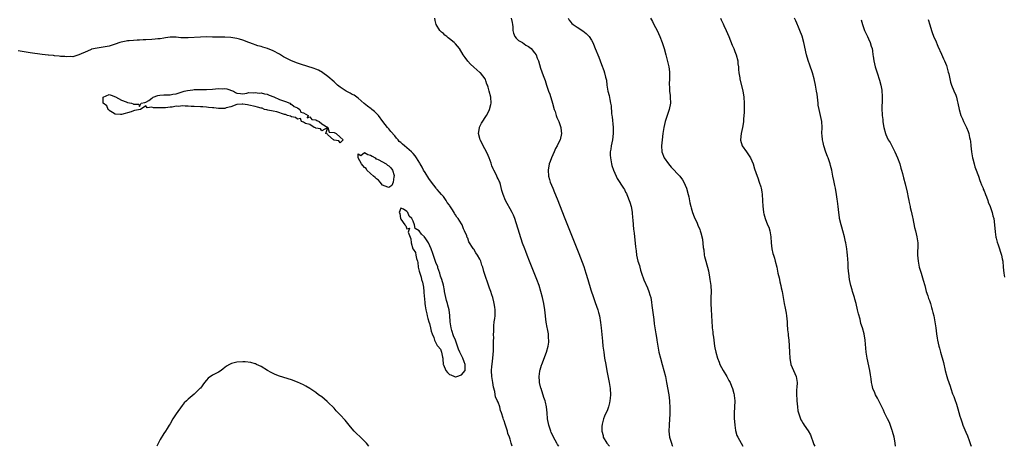
# Model space of a CAD drawing. Units: inches. Extents: x 2592000 to 2595000, y 1536000 to 1539000.
# Drawn here: x 2594130 to 2594454, y 1536000 to 1536141 of the extents above; entities that cross this region are included whole.
import ezdxf

# ---------------------------------------------------------------- set-up
doc = ezdxf.new("R2010")
doc.units = ezdxf.units.IN
doc.header["$MEASUREMENT"] = 0
doc.layers.add('LD25921536_10ft', color=112, linetype='Continuous')

msp = doc.modelspace()

# ---------------------------------------------------------------- linework, layer by layer
at = {"layer": 'LD25921536_10ft'}
for points, elevation in [([(2594306.98, 1536000), (2594306.58, 1536000.58), (2594306.32, 1536001), (2594305.21, 1536003), (2594305, 1536003.51), (2594304.52, 1536004.52), (2594304.32, 1536005), (2594303.69, 1536007), (2594303.3, 1536009), (2594303.15, 1536011), (2594302.98, 1536013), (2594302.58, 1536014.58), (2594302.49, 1536015), (2594302.09, 1536016.09), (2594301.15, 1536019), (2594301.13, 1536019.13), (2594300.67, 1536021), (2594300.62, 1536021.38), (2594300.51, 1536023), (2594300.75, 1536024.75), (2594300.76, 1536025), (2594300.81, 1536025.19), (2594301.28, 1536026.72), (2594301.38, 1536027), (2594302.91, 1536031), (2594303.52, 1536033), (2594303.71, 1536034.29), (2594303.75, 1536035), (2594303.65, 1536035.65), (2594303.56, 1536037), (2594303.25, 1536038.75), (2594303.16, 1536039.16), (2594302.89, 1536040.89), (2594302.4, 1536045), (2594302.05, 1536047), (2594301.6, 1536049), (2594301.09, 1536051), (2594300.49, 1536053), (2594299.77, 1536055), (2594297.32, 1536061), (2594296.53, 1536063), (2594296.12, 1536064.12), (2594295.77, 1536065), (2594295.07, 1536066.93), (2594294.05, 1536070.05), (2594293.58, 1536071.58), (2594293, 1536073.6), (2594292.53, 1536075), (2594292.1, 1536076.1), (2594291.66, 1536077), (2594291, 1536078.26), (2594290, 1536080), (2594289.48, 1536081), (2594288.66, 1536083), (2594288.29, 1536084.29), (2594287.78, 1536086.22), (2594287.53, 1536087), (2594287.35, 1536087.35), (2594287, 1536088.16), (2594286.7, 1536088.7), (2594286.59, 1536089), (2594286.23, 1536089.77), (2594285.56, 1536091), (2594285.39, 1536091.39), (2594285, 1536092.43), (2594284.83, 1536092.83), (2594284.7, 1536093.3), (2594284.1, 1536095), (2594283.76, 1536095.76), (2594283.18, 1536097), (2594282.06, 1536099), (2594281.79, 1536099.79), (2594281.1, 1536101), (2594281, 1536101.44), (2594280.58, 1536103), (2594280.86, 1536104.86), (2594280.85, 1536105), (2594280.89, 1536105.11), (2594281.56, 1536106.44), (2594283.16, 1536109), (2594283.84, 1536110.16), (2594284.23, 1536111), (2594284.65, 1536112.65), (2594284.75, 1536113), (2594284.64, 1536115), (2594284.09, 1536117), (2594283.71, 1536118.29), (2594283.48, 1536119), (2594283.34, 1536119.34), (2594283, 1536120.4), (2594282.83, 1536120.83), (2594282.74, 1536121), (2594281.19, 1536123), (2594281, 1536123.18), (2594280.01, 1536124.01), (2594279, 1536124.88), (2594277.92, 1536125.92), (2594277, 1536126.91), (2594276.13, 1536128.13), (2594275.54, 1536129), (2594274.28, 1536131), (2594273, 1536132.53), (2594272.59, 1536133), (2594271, 1536134.26), (2594270.57, 1536134.57), (2594270.14, 1536135), (2594269.47, 1536135.47), (2594269, 1536135.96), (2594268.39, 1536136.39), (2594267.84, 1536137), (2594266.57, 1536139), (2594266.27, 1536140.27), (2594266.2, 1536141)], 7310), ([(2594291.31, 1536141), (2594291.66, 1536139.66), (2594291.75, 1536139), (2594291.83, 1536138.17), (2594291.87, 1536137), (2594292.06, 1536136.06), (2594292.53, 1536135), (2594293, 1536134.47), (2594293.72, 1536133.72), (2594295, 1536132.98), (2594296.19, 1536132.19), (2594297, 1536131.73), (2594297.93, 1536131), (2594299, 1536129.67), (2594299.5, 1536129), (2594299.89, 1536127.89), (2594300.29, 1536127), (2594301, 1536124.58), (2594301.84, 1536122.16), (2594302.46, 1536120.46), (2594302.91, 1536119), (2594303.57, 1536117), (2594303.99, 1536115.99), (2594304.95, 1536113), (2594305.49, 1536111), (2594305.75, 1536110.25), (2594306.11, 1536109), (2594306.33, 1536108.33), (2594306.96, 1536107), (2594307.68, 1536105), (2594307.78, 1536103.78), (2594307.87, 1536103), (2594307.4, 1536101), (2594307, 1536100.15), (2594306.43, 1536099), (2594305.9, 1536098.1), (2594305.44, 1536097), (2594304.55, 1536095), (2594304.14, 1536093.86), (2594303.87, 1536093), (2594303.52, 1536091), (2594303.61, 1536089), (2594303.94, 1536087.94), (2594304.18, 1536087), (2594305, 1536085.01), (2594305.62, 1536083.62), (2594306.47, 1536081.53), (2594309, 1536075.08), (2594313.56, 1536063.56), (2594314.67, 1536060.67), (2594315.2, 1536059.2), (2594315.92, 1536057), (2594316.54, 1536055), (2594317.55, 1536051.55), (2594318.41, 1536049), (2594319, 1536047.41), (2594319.84, 1536045), (2594320.11, 1536044.11), (2594320.4, 1536043), (2594320.77, 1536040.77), (2594320.95, 1536039), (2594321.35, 1536034.65), (2594321.52, 1536033), (2594321.78, 1536031), (2594322.09, 1536029), (2594322.44, 1536027), (2594322.83, 1536024.83), (2594323.58, 1536021), (2594323.88, 1536019), (2594323.97, 1536017), (2594323.86, 1536015.86), (2594323.8, 1536015), (2594323.67, 1536014.33), (2594323.34, 1536013), (2594323, 1536012.06), (2594322.07, 1536009.93), (2594321.69, 1536009), (2594321.31, 1536007.31), (2594321.22, 1536007), (2594321.2, 1536006.8), (2594321.17, 1536005), (2594321.55, 1536003.55), (2594321.65, 1536003), (2594322.83, 1536001), (2594323.69, 1536000)], 7300), ([(2594310.09, 1536141), (2594310.38, 1536140.38), (2594311, 1536139.74), (2594311.32, 1536139.32), (2594311.72, 1536139), (2594313, 1536138.11), (2594314.88, 1536136.89), (2594315.97, 1536135.97), (2594316.95, 1536135), (2594317.76, 1536133.76), (2594318.2, 1536133), (2594318.46, 1536132.46), (2594319, 1536131.09), (2594320.18, 1536128.18), (2594321, 1536125.81), (2594321.81, 1536123.81), (2594322.05, 1536123), (2594322.35, 1536121.65), (2594322.65, 1536120.65), (2594322.86, 1536119), (2594323.19, 1536117), (2594323.55, 1536115.55), (2594323.8, 1536114.2), (2594324.07, 1536113), (2594324.21, 1536112.21), (2594324.37, 1536109.63), (2594324.49, 1536109), (2594324.58, 1536108.58), (2594324.93, 1536105), (2594324.92, 1536103), (2594324.62, 1536101), (2594324.2, 1536099), (2594324.1, 1536097.9), (2594323.95, 1536097), (2594323.93, 1536095.93), (2594324.01, 1536095), (2594324.28, 1536093.72), (2594324.36, 1536093), (2594324.46, 1536092.46), (2594325, 1536090.98), (2594325.88, 1536089), (2594326.24, 1536088.24), (2594328.34, 1536085), (2594328.59, 1536084.59), (2594329, 1536083.69), (2594329.26, 1536083.26), (2594329.37, 1536083), (2594329.56, 1536082.44), (2594330.19, 1536081), (2594330.4, 1536080.4), (2594330.77, 1536079), (2594331, 1536077.82), (2594331.13, 1536077), (2594331.26, 1536075.26), (2594331.35, 1536074.65), (2594331.44, 1536073), (2594331.56, 1536071.56), (2594331.77, 1536070.23), (2594331.94, 1536069), (2594332.05, 1536068.05), (2594332.24, 1536065.76), (2594332.33, 1536065), (2594332.44, 1536064.44), (2594332.62, 1536063), (2594333.06, 1536061), (2594333.51, 1536059.51), (2594333.64, 1536059), (2594333.92, 1536058.08), (2594334.27, 1536057), (2594335, 1536054.89), (2594336.16, 1536052.16), (2594336.68, 1536051), (2594337, 1536049.9), (2594337.24, 1536049), (2594337.51, 1536047.51), (2594337.61, 1536046.39), (2594338.23, 1536041.77), (2594338.35, 1536040.35), (2594338.92, 1536037.08), (2594339.23, 1536035.23), (2594339.28, 1536035), (2594339.6, 1536033), (2594339.98, 1536031), (2594340.46, 1536029), (2594341, 1536027), (2594341.58, 1536025), (2594342.09, 1536023), (2594342.47, 1536021), (2594343.18, 1536017), (2594343.44, 1536015), (2594343.45, 1536014.55), (2594343.53, 1536013), (2594343.56, 1536011.56), (2594343.51, 1536010.49), (2594343.47, 1536009), (2594343.29, 1536007), (2594343.19, 1536005), (2594343.42, 1536003), (2594344.06, 1536001), (2594344.32, 1536000.32), (2594344.48, 1536000)], 7290), ([(2594337.21, 1536141), (2594337.89, 1536139.89), (2594338.33, 1536139), (2594339.36, 1536137), (2594340.24, 1536135), (2594341.01, 1536133), (2594341.66, 1536131), (2594342.23, 1536129), (2594342.81, 1536126.81), (2594343.21, 1536125), (2594343.4, 1536123.4), (2594343.43, 1536123), (2594343.44, 1536121), (2594343.38, 1536119.38), (2594343.38, 1536119), (2594343.42, 1536118.58), (2594343.47, 1536117), (2594343.61, 1536115.61), (2594343.7, 1536115), (2594343.73, 1536113), (2594343.31, 1536111), (2594342.64, 1536109), (2594342.01, 1536107), (2594341.57, 1536105), (2594341.29, 1536103), (2594341.04, 1536101), (2594340.84, 1536099), (2594340.96, 1536097), (2594341.72, 1536095), (2594343.09, 1536093), (2594343.98, 1536091.98), (2594346.83, 1536089), (2594347.73, 1536087.73), (2594348.19, 1536087), (2594349.06, 1536085), (2594349.62, 1536083), (2594349.8, 1536082.2), (2594350.18, 1536080.18), (2594350.46, 1536079), (2594350.57, 1536078.57), (2594351.04, 1536077), (2594351.57, 1536075.57), (2594352.54, 1536073.46), (2594352.82, 1536072.82), (2594353.38, 1536071.38), (2594353.55, 1536071), (2594353.73, 1536070.27), (2594354.29, 1536068.29), (2594354.53, 1536065.47), (2594354.69, 1536064.69), (2594354.9, 1536063), (2594355, 1536062.52), (2594355.38, 1536061), (2594355.76, 1536059.76), (2594355.97, 1536059), (2594356.24, 1536057.76), (2594356.44, 1536057), (2594356.54, 1536056.54), (2594356.77, 1536055), (2594357.02, 1536053.01), (2594357.12, 1536050.88), (2594357.06, 1536049), (2594357.02, 1536047), (2594357.13, 1536045), (2594357.25, 1536043.25), (2594357.36, 1536041), (2594357.49, 1536039.49), (2594357.5, 1536039), (2594357.7, 1536037.7), (2594357.74, 1536037), (2594357.91, 1536035.91), (2594358.01, 1536035), (2594358.29, 1536033), (2594358.39, 1536032.39), (2594358.65, 1536031), (2594359.22, 1536029), (2594359.74, 1536027.74), (2594360.03, 1536027), (2594361.08, 1536025), (2594362.27, 1536023), (2594363, 1536021.69), (2594363.36, 1536021), (2594363.8, 1536019.8), (2594364.15, 1536019), (2594364.59, 1536017.41), (2594364.68, 1536017), (2594364.7, 1536016.7), (2594364.93, 1536015), (2594364.89, 1536012.89), (2594364.77, 1536011), (2594364.77, 1536009.23), (2594364.94, 1536007), (2594365.2, 1536005.2), (2594365.61, 1536003.61), (2594365.92, 1536003), (2594367, 1536001.04), (2594367.59, 1536000)], 7280), ([(2594360.18, 1536141), (2594360.47, 1536140.47), (2594361.14, 1536139.14), (2594361.34, 1536138.66), (2594362.13, 1536137), (2594362.95, 1536135), (2594364.09, 1536132.09), (2594364.61, 1536131), (2594365, 1536130.08), (2594365.4, 1536129), (2594365.89, 1536127), (2594365.99, 1536125.99), (2594366.14, 1536125), (2594366.17, 1536124.17), (2594366.31, 1536123), (2594366.58, 1536121.42), (2594366.62, 1536121), (2594367.61, 1536117), (2594367.83, 1536115.83), (2594367.95, 1536115), (2594368.07, 1536113), (2594368.01, 1536112.01), (2594368.02, 1536111), (2594368.01, 1536109.99), (2594367.83, 1536107.83), (2594367.79, 1536107), (2594367.72, 1536106.28), (2594367.5, 1536105), (2594367.01, 1536103), (2594366.8, 1536101), (2594366.83, 1536100.83), (2594367.41, 1536099), (2594368.74, 1536097), (2594369, 1536096.64), (2594369.65, 1536095.65), (2594370.06, 1536095), (2594370.98, 1536093), (2594371.43, 1536091.43), (2594372.27, 1536089), (2594372.49, 1536088.49), (2594373, 1536087), (2594373.48, 1536085.48), (2594373.58, 1536085), (2594373.8, 1536083.8), (2594373.92, 1536083), (2594374.05, 1536081), (2594374.15, 1536079), (2594374.25, 1536078.25), (2594374.38, 1536077), (2594374.53, 1536076.53), (2594374.88, 1536075), (2594375.73, 1536073), (2594376.16, 1536072.16), (2594376.5, 1536071), (2594376.84, 1536069), (2594376.93, 1536067), (2594377.17, 1536065), (2594377.49, 1536063.49), (2594377.67, 1536063), (2594378.01, 1536061.99), (2594378.28, 1536061), (2594378.75, 1536059), (2594379.15, 1536057), (2594379.53, 1536055.53), (2594379.62, 1536055), (2594379.8, 1536054.2), (2594380.11, 1536053), (2594380.24, 1536052.24), (2594380.51, 1536051), (2594380.84, 1536049), (2594381.19, 1536047), (2594381.54, 1536045.54), (2594381.62, 1536045), (2594381.87, 1536043.87), (2594382.01, 1536043), (2594382.21, 1536041), (2594382.23, 1536040.23), (2594382.33, 1536038.33), (2594382.46, 1536037), (2594382.5, 1536036.5), (2594382.71, 1536035), (2594382.87, 1536033.13), (2594382.92, 1536031), (2594383.01, 1536029), (2594383.4, 1536027), (2594384.21, 1536025), (2594385.11, 1536023), (2594385.43, 1536021), (2594385.37, 1536019.37), (2594385.29, 1536018.71), (2594385.28, 1536017), (2594385.38, 1536015.38), (2594385.38, 1536015), (2594385.54, 1536013), (2594385.72, 1536011.72), (2594385.86, 1536011), (2594386.56, 1536009), (2594386.73, 1536008.73), (2594387, 1536008.24), (2594387.49, 1536007.49), (2594387.78, 1536007), (2594389.07, 1536005.07), (2594389.82, 1536003.82), (2594390.89, 1536000.89), (2594391, 1536000.62), (2594391.27, 1536000)], 7270), ([(2594417.83, 1536000), (2594417.74, 1536001), (2594417.53, 1536002.47), (2594417.41, 1536003), (2594416.88, 1536004.88), (2594416.86, 1536005), (2594416.78, 1536005.22), (2594415.82, 1536007.82), (2594415.24, 1536009), (2594415, 1536009.54), (2594414.24, 1536011), (2594413.93, 1536011.93), (2594413.29, 1536013), (2594413.22, 1536013.22), (2594413, 1536013.64), (2594411.89, 1536015.89), (2594411.27, 1536017), (2594411, 1536017.58), (2594410.43, 1536019), (2594410.14, 1536020.14), (2594409.94, 1536021), (2594409.79, 1536022.21), (2594409.57, 1536023.57), (2594409.37, 1536025), (2594408.52, 1536029), (2594408.2, 1536031), (2594407.86, 1536035), (2594407.49, 1536037), (2594406.94, 1536039), (2594406.48, 1536040.48), (2594406.16, 1536041.84), (2594405.65, 1536043.65), (2594405.35, 1536045), (2594404.84, 1536047), (2594404.45, 1536048.45), (2594404.3, 1536049), (2594403.98, 1536050.02), (2594403.7, 1536051), (2594403.56, 1536051.56), (2594403.15, 1536053), (2594402.72, 1536055), (2594402.43, 1536057), (2594402.36, 1536057.64), (2594402.29, 1536059), (2594402.28, 1536060.28), (2594402.09, 1536063), (2594401.94, 1536063.94), (2594401.81, 1536065), (2594401.6, 1536066.4), (2594401.48, 1536067), (2594401.37, 1536067.38), (2594401.07, 1536069), (2594400.5, 1536071), (2594400.14, 1536072.14), (2594399.9, 1536073), (2594399.44, 1536075), (2594399.4, 1536075.4), (2594399.17, 1536077), (2594398.96, 1536078.96), (2594398.74, 1536080.74), (2594398.63, 1536081.37), (2594398.39, 1536083), (2594398.06, 1536085), (2594397.88, 1536085.88), (2594397.67, 1536087), (2594397.55, 1536087.55), (2594397.26, 1536089), (2594396.83, 1536091), (2594396.45, 1536092.45), (2594396.32, 1536093), (2594396, 1536094), (2594395.65, 1536095), (2594395.46, 1536095.46), (2594394.9, 1536096.9), (2594394.21, 1536099), (2594394.03, 1536100.03), (2594393.76, 1536101), (2594393.66, 1536102.34), (2594393.64, 1536103), (2594393.69, 1536105), (2594393.59, 1536107), (2594393.18, 1536109), (2594392.67, 1536111), (2594392.42, 1536112.42), (2594392.33, 1536113), (2594392, 1536116), (2594391.85, 1536117), (2594391.47, 1536119), (2594391.07, 1536121), (2594390.57, 1536123), (2594389.6, 1536125.6), (2594389.08, 1536127.08), (2594388.57, 1536129), (2594387.66, 1536133), (2594387.1, 1536135.1), (2594386.4, 1536137), (2594385.93, 1536138.07), (2594385.4, 1536139.4), (2594385, 1536140.17), (2594384.64, 1536141)], 7260), ([(2594406.54, 1536140.54), (2594406.98, 1536139), (2594407.68, 1536137), (2594408.06, 1536136.06), (2594408.62, 1536135), (2594409, 1536134.21), (2594409.54, 1536133), (2594409.84, 1536131.84), (2594410.12, 1536131), (2594410.22, 1536130.22), (2594410.39, 1536129), (2594410.48, 1536128.48), (2594410.69, 1536127), (2594411.17, 1536125), (2594411.76, 1536123), (2594412.57, 1536120.57), (2594412.99, 1536119), (2594413.31, 1536117.31), (2594413.35, 1536117), (2594413.44, 1536115.44), (2594413.45, 1536114.55), (2594413.36, 1536111), (2594413.43, 1536109.43), (2594413.44, 1536109), (2594413.63, 1536107.63), (2594413.66, 1536107), (2594413.79, 1536106.21), (2594414.02, 1536105), (2594414.56, 1536103), (2594414.68, 1536102.68), (2594415, 1536101.95), (2594415.47, 1536101), (2594416.05, 1536100.05), (2594416.61, 1536099), (2594417, 1536098.3), (2594417.64, 1536097), (2594418.07, 1536096.07), (2594418.5, 1536095), (2594419.22, 1536093), (2594419.6, 1536091.6), (2594419.82, 1536091), (2594420.15, 1536089.85), (2594420.46, 1536088.46), (2594421, 1536086.48), (2594421.68, 1536083.68), (2594422.05, 1536081.95), (2594422.23, 1536081), (2594422.33, 1536080.33), (2594422.63, 1536079), (2594422.69, 1536078.69), (2594423, 1536077.47), (2594423.45, 1536075.45), (2594423.56, 1536075), (2594424.12, 1536072.12), (2594424.38, 1536071), (2594424.89, 1536069), (2594425.14, 1536067), (2594425.15, 1536066.85), (2594425.06, 1536063), (2594425.25, 1536061), (2594425.66, 1536059), (2594426.25, 1536057), (2594427, 1536054.68), (2594427.47, 1536053), (2594427.98, 1536051), (2594428.47, 1536049.53), (2594428.72, 1536048.72), (2594429, 1536048), (2594429.34, 1536047), (2594429.7, 1536045.7), (2594429.94, 1536045), (2594430.13, 1536044.13), (2594430.43, 1536043), (2594430.83, 1536041), (2594431.11, 1536039), (2594431.35, 1536037), (2594431.6, 1536035.6), (2594431.68, 1536035), (2594432.14, 1536033), (2594432.34, 1536032.34), (2594432.69, 1536031), (2594433.62, 1536027.62), (2594434.23, 1536025), (2594434.76, 1536023), (2594435, 1536022.22), (2594435.41, 1536021), (2594435.83, 1536019.83), (2594436.09, 1536019), (2594436.66, 1536017.34), (2594436.84, 1536016.84), (2594437, 1536016.37), (2594437.39, 1536015.39), (2594437.89, 1536013.89), (2594438.35, 1536012.35), (2594439, 1536009.97), (2594439.32, 1536009), (2594439.78, 1536007.78), (2594440.05, 1536007), (2594441, 1536004.62), (2594441.5, 1536003.5), (2594442.04, 1536001.96), (2594442.55, 1536000.55), (2594442.71, 1536000)], 7250), ([(2594428.56, 1536140.56), (2594429.14, 1536138.86), (2594429.67, 1536137), (2594429.99, 1536135.99), (2594430.58, 1536134.58), (2594431, 1536133.74), (2594431.76, 1536131.76), (2594433, 1536129.17), (2594433.61, 1536127.61), (2594433.93, 1536127), (2594434.58, 1536125.42), (2594434.73, 1536125), (2594435, 1536124.09), (2594435.2, 1536123.2), (2594435.35, 1536122.65), (2594435.7, 1536121), (2594436, 1536120), (2594436.33, 1536119), (2594437.08, 1536117.08), (2594437.68, 1536115.68), (2594437.87, 1536115), (2594438.12, 1536113.88), (2594438.38, 1536113), (2594438.78, 1536111), (2594439.37, 1536109), (2594439.9, 1536107.9), (2594440.27, 1536107), (2594441, 1536105.5), (2594441.22, 1536105), (2594441.74, 1536103.74), (2594441.96, 1536103), (2594442.23, 1536101.77), (2594442.43, 1536101), (2594442.51, 1536100.51), (2594442.69, 1536099), (2594442.89, 1536097), (2594443, 1536096.39), (2594443.22, 1536095), (2594443.31, 1536094.69), (2594443.74, 1536093), (2594444.01, 1536092.01), (2594444.43, 1536091), (2594445, 1536089.51), (2594445.18, 1536089), (2594445.6, 1536087.6), (2594445.87, 1536087), (2594446.13, 1536086.13), (2594446.65, 1536085), (2594446.73, 1536084.73), (2594447, 1536084.19), (2594447.32, 1536083.32), (2594447.48, 1536083), (2594447.84, 1536082.16), (2594448.25, 1536081), (2594448.4, 1536080.4), (2594449, 1536079.03), (2594449.63, 1536077), (2594449.9, 1536075.9), (2594450.16, 1536075), (2594450.43, 1536073), (2594450.6, 1536070.6), (2594450.89, 1536068.89), (2594451, 1536068.52), (2594451.26, 1536067.26), (2594451.63, 1536066.37), (2594452.07, 1536065), (2594452.28, 1536064.28), (2594452.74, 1536063), (2594453, 1536061.79), (2594453.13, 1536061), (2594453.3, 1536059), (2594453.52, 1536057), (2594453.71, 1536055.71)], 7240), ([(2594291.59, 1536000), (2594291.36, 1536001), (2594291, 1536002.35), (2594290.76, 1536003), (2594290.21, 1536004.21), (2594290.06, 1536005), (2594289.67, 1536006.33), (2594289.29, 1536007.29), (2594289, 1536008.4), (2594288.78, 1536008.78), (2594288.69, 1536009.31), (2594288.11, 1536011), (2594287.76, 1536011.76), (2594287.53, 1536013), (2594287, 1536014.59), (2594286.82, 1536014.82), (2594286.8, 1536015), (2594286.18, 1536016.18), (2594285.93, 1536018.07), (2594285.54, 1536019.54), (2594285.32, 1536021), (2594284.98, 1536023), (2594284.83, 1536024.83), (2594284.83, 1536025), (2594285, 1536026.24), (2594285.08, 1536027.08), (2594285.32, 1536029), (2594285.47, 1536031.47), (2594285.51, 1536033), (2594285.52, 1536034.48), (2594285.55, 1536035), (2594285.57, 1536035.57), (2594285.55, 1536037), (2594285.57, 1536037.57), (2594285.57, 1536039), (2594285.65, 1536039.65), (2594285.76, 1536041), (2594285.89, 1536042.11), (2594286.03, 1536043), (2594286.05, 1536045), (2594285.89, 1536045.89), (2594285.73, 1536047), (2594285.58, 1536047.58), (2594285.26, 1536049), (2594285, 1536049.88), (2594284.62, 1536051), (2594284.15, 1536052.15), (2594283.31, 1536054.69), (2594283.19, 1536055), (2594283, 1536055.66), (2594282.62, 1536056.62), (2594282.37, 1536057.63), (2594281.95, 1536059), (2594281.69, 1536059.69), (2594281.31, 1536061), (2594281, 1536061.64), (2594280.22, 1536063), (2594279.69, 1536063.69), (2594279, 1536064.89), (2594278.94, 1536064.94), (2594278.82, 1536065.18), (2594277.4, 1536067.4), (2594277, 1536068.55), (2594276.84, 1536068.84), (2594276.71, 1536069.29), (2594276, 1536071), (2594275.66, 1536071.66), (2594275.14, 1536073), (2594275, 1536073.25), (2594273.83, 1536075), (2594273.45, 1536075.45), (2594273, 1536076.28), (2594272.66, 1536076.66), (2594272.51, 1536077), (2594271.81, 1536078.19), (2594271.17, 1536079.17), (2594271, 1536079.45), (2594270.3, 1536080.3), (2594269.92, 1536081), (2594269, 1536082.26), (2594268.37, 1536083), (2594267.71, 1536083.71), (2594267, 1536084.58), (2594266.77, 1536084.77), (2594266.61, 1536085), (2594265.04, 1536087), (2594264.17, 1536088.17), (2594263, 1536090.22), (2594262.49, 1536091), (2594261.98, 1536091.98), (2594261.41, 1536093), (2594261.29, 1536093.29), (2594260.19, 1536095), (2594259.7, 1536095.7), (2594259, 1536096.5), (2594258.73, 1536096.74), (2594258.51, 1536097), (2594256.16, 1536099), (2594255.51, 1536099.51), (2594255, 1536100.04), (2594254.46, 1536100.46), (2594254.06, 1536101), (2594253.55, 1536101.55), (2594253, 1536102.24), (2594251.71, 1536103.71), (2594251, 1536104.54), (2594250.77, 1536104.77), (2594250.63, 1536105), (2594249.09, 1536107), (2594247.6, 1536109), (2594247, 1536109.68), (2594246.31, 1536110.31), (2594245.47, 1536111), (2594245.22, 1536111.22), (2594244.06, 1536112.06), (2594242.94, 1536112.94), (2594241, 1536114.66), (2594240.5, 1536115), (2594239.66, 1536115.66), (2594239, 1536115.94), (2594238.31, 1536116.31), (2594236.96, 1536116.95), (2594235, 1536118.27), (2594234.11, 1536119), (2594233, 1536120.05), (2594231, 1536121.86), (2594229.35, 1536123), (2594229.15, 1536123.15), (2594227.89, 1536123.89), (2594227, 1536124.19), (2594226.45, 1536124.45), (2594221.92, 1536125.92), (2594221, 1536126.19), (2594219, 1536126.98), (2594217.64, 1536127.64), (2594217, 1536128.01), (2594216.33, 1536128.34), (2594215, 1536129.18), (2594213, 1536130.22), (2594211.06, 1536131.06), (2594209.53, 1536131.53), (2594209, 1536131.67), (2594207.96, 1536131.96), (2594207, 1536132.29), (2594206.45, 1536132.45), (2594205, 1536133.07), (2594203, 1536133.78), (2594201.9, 1536134.1), (2594201, 1536134.33), (2594199, 1536134.66), (2594197, 1536134.75), (2594195, 1536134.73), (2594193, 1536134.77), (2594191, 1536134.84), (2594189, 1536134.81), (2594185, 1536134.58), (2594182.61, 1536134.61), (2594181, 1536134.74), (2594179, 1536134.74), (2594177.47, 1536134.53), (2594177, 1536134.49), (2594175.73, 1536134.27), (2594175, 1536134.19), (2594174.12, 1536134.12), (2594173, 1536134.01), (2594171, 1536133.9), (2594170.12, 1536133.88), (2594169, 1536133.79), (2594168.22, 1536133.78), (2594167, 1536133.7), (2594165.57, 1536133.57), (2594165, 1536133.54), (2594164.54, 1536133.46), (2594162.89, 1536133.11), (2594162.5, 1536133), (2594161, 1536132.43), (2594159, 1536131.83), (2594157, 1536131.45), (2594155, 1536131.19), (2594153.21, 1536130.79), (2594153, 1536130.71), (2594151.81, 1536130.19), (2594149, 1536128.92), (2594147, 1536128.35), (2594146.39, 1536128.39), (2594145, 1536128.26), (2594144.38, 1536128.38), (2594143, 1536128.44), (2594142.52, 1536128.52), (2594141, 1536128.63), (2594140.69, 1536128.69), (2594139, 1536128.82), (2594138.85, 1536128.85), (2594136.94, 1536129.06), (2594133, 1536129.62), (2594129, 1536130.29)], 7320), ([(2594244.46, 1536000), (2594243.67, 1536001), (2594243, 1536001.72), (2594241.75, 1536003), (2594240.31, 1536004.31), (2594239.65, 1536005), (2594238.41, 1536006.41), (2594237.93, 1536007), (2594237.53, 1536007.53), (2594236.63, 1536008.63), (2594235, 1536010.41), (2594233.73, 1536011.73), (2594233, 1536012.53), (2594231, 1536014.57), (2594230.77, 1536014.77), (2594229, 1536016.25), (2594227.94, 1536017), (2594227, 1536017.72), (2594225, 1536019.05), (2594223.77, 1536019.77), (2594223, 1536020.2), (2594221, 1536021.16), (2594219, 1536021.92), (2594215.08, 1536023.08), (2594213.67, 1536023.67), (2594213, 1536023.96), (2594212.34, 1536024.34), (2594211.07, 1536025), (2594209, 1536026.27), (2594207.44, 1536027), (2594207.16, 1536027.16), (2594207, 1536027.22), (2594205.61, 1536027.61), (2594203.79, 1536027.79), (2594203, 1536027.79), (2594201, 1536027.71), (2594199.27, 1536027.27), (2594199, 1536027.22), (2594198.57, 1536027), (2594197.6, 1536026.4), (2594196.52, 1536025.48), (2594195.88, 1536025), (2594195, 1536024.47), (2594193, 1536023.43), (2594191.57, 1536022.43), (2594191, 1536021.78), (2594190.36, 1536021), (2594189, 1536019.18), (2594188.85, 1536019), (2594187, 1536017.13), (2594185, 1536015.5), (2594184.44, 1536015), (2594183.71, 1536014.29), (2594183, 1536013.47), (2594181, 1536010.71), (2594179.9, 1536009), (2594179, 1536007.46), (2594178.76, 1536007), (2594178.1, 1536005.9), (2594177.54, 1536005), (2594177, 1536004.24), (2594175.8, 1536002.21), (2594175, 1536000.7), (2594174.65, 1536000)], 7330)]:
    msp.add_lwpolyline(points, dxfattribs=dict(at, elevation=elevation))
at = {"layer": 'LD25921536_10ft', "elevation": 7320}
for points in [[(2594230.98, 1536104.98), (2594229, 1536103.95), (2594228.56, 1536104.56), (2594227, 1536104.77), (2594226.87, 1536104.87), (2594226.48, 1536105), (2594225, 1536106.04), (2594223.62, 1536106.38), (2594223, 1536106.73), (2594222.32, 1536107), (2594221.95, 1536107.95), (2594221, 1536107.74), (2594220.31, 1536108.31), (2594219, 1536108.53), (2594218.7, 1536108.7), (2594217.65, 1536109), (2594217, 1536109.32), (2594216.65, 1536109.35), (2594214.22, 1536110.22), (2594213, 1536110.39), (2594211.26, 1536110.74), (2594210.85, 1536110.85), (2594210.15, 1536111), (2594209.34, 1536111.34), (2594209, 1536111.38), (2594207.77, 1536111.77), (2594207, 1536111.92), (2594205, 1536112.41), (2594204.47, 1536112.47), (2594203, 1536112.76), (2594202.72, 1536112.72), (2594201, 1536112.58), (2594199, 1536111.85), (2594197.49, 1536111.49), (2594197, 1536111.33), (2594195.32, 1536111.32), (2594195, 1536111.29), (2594193.46, 1536111.46), (2594193, 1536111.49), (2594191.65, 1536111.65), (2594191, 1536111.69), (2594189.79, 1536111.79), (2594189, 1536111.82), (2594187, 1536111.92), (2594185.96, 1536111.96), (2594185, 1536112.03), (2594184, 1536112), (2594183, 1536112.11), (2594181.96, 1536111.96), (2594181, 1536112.02), (2594179.76, 1536111.76), (2594179, 1536111.7), (2594177.51, 1536111.51), (2594177, 1536111.47), (2594175.47, 1536111.47), (2594175, 1536111.53), (2594173.52, 1536111.52), (2594173, 1536111.77), (2594171.53, 1536111.53), (2594171, 1536112.11), (2594169.34, 1536111), (2594167.34, 1536110.66), (2594167, 1536110.48), (2594166.18, 1536110.18), (2594163, 1536109.27), (2594162.75, 1536109.25), (2594161, 1536109.44), (2594160.09, 1536109.91), (2594159, 1536110.6), (2594158.81, 1536110.81), (2594158.59, 1536111), (2594158.16, 1536112.16), (2594157.02, 1536113), (2594156.98, 1536115), (2594157, 1536115.04), (2594159, 1536115.84), (2594159.64, 1536115.64), (2594161.08, 1536115.08), (2594163, 1536114.04), (2594164.56, 1536113.44), (2594165, 1536113.29), (2594166.36, 1536113), (2594166.82, 1536112.82), (2594167, 1536112.67), (2594168.71, 1536112.71), (2594169, 1536111.89), (2594169.49, 1536113), (2594170.69, 1536113.31), (2594171, 1536113.4), (2594172.07, 1536113.93), (2594173, 1536114.63), (2594173.23, 1536114.77), (2594173.46, 1536115), (2594175, 1536115.58), (2594175.63, 1536115.63), (2594177, 1536115.82), (2594179, 1536115.79), (2594179.95, 1536115.95), (2594181, 1536116.08), (2594183, 1536116.79), (2594183.63, 1536117), (2594184.74, 1536117.26), (2594186.53, 1536117.47), (2594187, 1536117.51), (2594189, 1536117.57), (2594191, 1536117.56), (2594193, 1536117.66), (2594195, 1536117.85), (2594196.2, 1536117.8), (2594197, 1536117.82), (2594197.71, 1536117.71), (2594199.86, 1536117), (2594200.59, 1536116.59), (2594201, 1536116.31), (2594202.18, 1536116.18), (2594203, 1536116.15), (2594204.32, 1536116.32), (2594205, 1536116.52), (2594206.48, 1536116.48), (2594207, 1536116.57), (2594208.38, 1536116.38), (2594209, 1536116.39), (2594210.1, 1536116.1), (2594211, 1536115.97), (2594211.7, 1536115.7), (2594213.17, 1536115.17), (2594215, 1536114.25), (2594216.08, 1536113.92), (2594217, 1536113.55), (2594218.46, 1536113), (2594218.71, 1536112.71), (2594219, 1536112.68), (2594219.91, 1536111.91), (2594221, 1536111.49), (2594221.74, 1536111), (2594222.06, 1536110.06), (2594223, 1536109.86), (2594224.52, 1536109), (2594224.19, 1536108.19), (2594225, 1536108.5), (2594225.69, 1536107.69), (2594227, 1536107.52), (2594227.32, 1536107.32), (2594228.11, 1536107), (2594229, 1536106.2), (2594231.01, 1536105), (2594231.45, 1536103.45), (2594233, 1536103.42), (2594233.22, 1536103.22), (2594233.72, 1536103), (2594235, 1536101.86), (2594236.06, 1536101), (2594235, 1536099.99), (2594234.63, 1536100.63), (2594233, 1536100.85), (2594232.93, 1536100.93), (2594232.79, 1536101), (2594231, 1536102.58), (2594230.82, 1536102.82), (2594230.27, 1536103)], [(2594251, 1536085.23), (2594250.68, 1536085.32), (2594249, 1536086.06), (2594248.18, 1536087), (2594247.68, 1536087.68), (2594247, 1536088.06), (2594246.57, 1536088.57), (2594246.02, 1536089), (2594245, 1536089.86), (2594243.75, 1536091), (2594243.54, 1536091.54), (2594243, 1536091.79), (2594242.52, 1536092.52), (2594242.02, 1536093), (2594240.91, 1536095), (2594241, 1536096.32), (2594241.8, 1536095.8), (2594243, 1536096.8), (2594244.09, 1536096.09), (2594245, 1536095.95), (2594245.57, 1536095.57), (2594246.51, 1536095), (2594246.73, 1536094.73), (2594247, 1536094.69), (2594247.55, 1536094.45), (2594250.17, 1536093), (2594250.6, 1536092.6), (2594251, 1536092.38), (2594251.72, 1536091.72), (2594252.21, 1536091), (2594252.78, 1536089.22), (2594252.83, 1536089), (2594252.73, 1536088.73), (2594252.49, 1536087), (2594252.06, 1536085.94)], [(2594267.12, 1536059.12), (2594266.55, 1536060.55), (2594266.13, 1536061.87), (2594265.56, 1536063.56), (2594265.02, 1536065), (2594264.05, 1536067), (2594263, 1536068.7), (2594262.83, 1536068.83), (2594262.74, 1536069), (2594261.85, 1536069.85), (2594261, 1536071.02), (2594259.76, 1536071.76), (2594259.49, 1536073), (2594259, 1536074.22), (2594258.57, 1536075), (2594257.78, 1536075.78), (2594257.27, 1536077), (2594257, 1536077.36), (2594255.85, 1536078.15), (2594255, 1536078.49), (2594254.45, 1536077), (2594254.69, 1536076.69), (2594254.89, 1536075), (2594255, 1536074.78), (2594256.31, 1536073), (2594256.65, 1536072.65), (2594257, 1536071.66), (2594257.87, 1536071.87), (2594257.44, 1536070.56), (2594258.3, 1536068.3), (2594258.34, 1536067), (2594258.97, 1536065.03), (2594259, 1536064.95), (2594259.8, 1536063.8), (2594259.97, 1536063), (2594260.17, 1536061.83), (2594260.43, 1536061), (2594260.55, 1536060.55), (2594260.73, 1536059), (2594261, 1536057.72), (2594261.2, 1536057), (2594261.71, 1536055.71), (2594261.84, 1536055), (2594262.12, 1536054.12), (2594262.45, 1536052.45), (2594262.61, 1536051), (2594262.72, 1536049.28), (2594262.78, 1536048.78), (2594262.91, 1536047), (2594263, 1536046.26), (2594263.22, 1536045), (2594263.6, 1536043.6), (2594263.7, 1536043), (2594263.89, 1536042.11), (2594264.23, 1536041), (2594264.45, 1536040.45), (2594264.73, 1536039), (2594265, 1536037.96), (2594265.32, 1536037), (2594265.89, 1536035.89), (2594266.1, 1536035), (2594267, 1536033.18), (2594267.13, 1536033), (2594268.02, 1536032.02), (2594268.35, 1536031), (2594268.67, 1536029.33), (2594268.79, 1536029), (2594268.82, 1536028.82), (2594268.95, 1536027), (2594269, 1536026.83), (2594269.76, 1536025), (2594270.34, 1536024.34), (2594271, 1536023.63), (2594271.5, 1536023.5), (2594272.7, 1536023), (2594273, 1536022.92), (2594273.09, 1536022.91), (2594273.48, 1536023), (2594275, 1536023.53), (2594276.15, 1536025), (2594276.22, 1536025.78), (2594276.14, 1536027), (2594275.8, 1536027.8), (2594275.38, 1536029), (2594274.37, 1536031), (2594273.95, 1536031.95), (2594273, 1536034.92), (2594272.36, 1536036.36), (2594271.81, 1536038.19), (2594271.54, 1536039), (2594271.25, 1536041), (2594271.13, 1536043.13), (2594270.9, 1536045), (2594270.46, 1536046.46), (2594270.36, 1536047), (2594270.04, 1536048.04), (2594269.82, 1536049), (2594269.41, 1536051), (2594269.36, 1536051.36), (2594269.04, 1536053.04), (2594268.47, 1536055), (2594268.1, 1536056.1), (2594267.82, 1536057), (2594267.21, 1536058.79)]]:
    msp.add_lwpolyline(points, close=True, dxfattribs=at)

doc.saveas('drawing.dxf')
